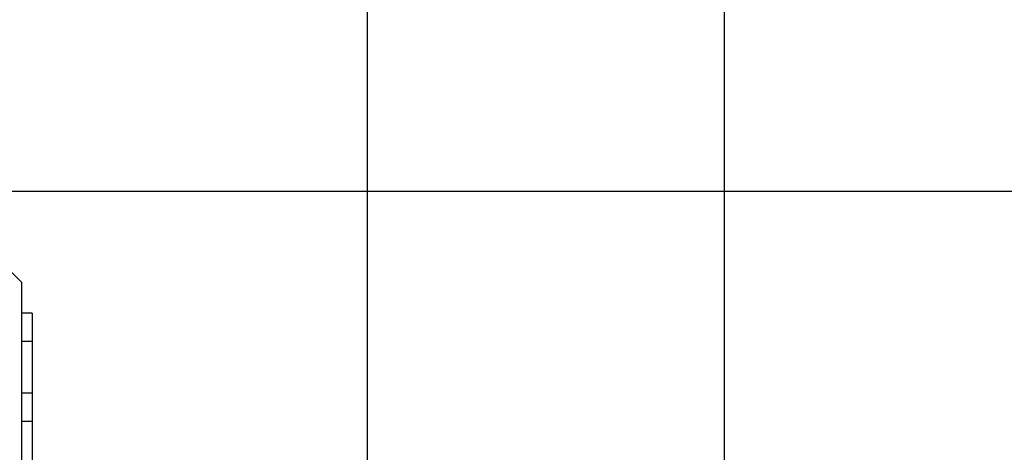
# Model space of a CAD drawing. Extents: x -47.2 to 47.2, y -30.8 to 30.8.
# Drawn here: x -17.1 to -3.3, y 9.7 to 15.7 of the extents above; entities that cross this region are included whole.
import ezdxf

# ---------------------------------------------------------------- set-up
doc = ezdxf.new("R2010")
doc.units = 0
doc.layers.get('0').update_dxf_attribs({"linetype": 'CONTINUOUS'})

msp = doc.modelspace()

# ---------------------------------------------------------------- linework, layer by layer
at = {"color": 0}
for points in [[(-12.2013, -20.4336), (-12.2013, 29.9076)], [(-7.1995, -16.8826), (-7.1995, 28.6195)], [(37.7874, 13.3267), (-47.1551, 13.3267)], [(-17.0524, 12.0563), (-17.2025, 12.2064)], [(-17.0524, 12.0563), (-17.0524, 1.5924)], [(-16.9025, 11.6261), (-17.0524, 11.6261)], [(-16.9025, 11.6261), (-16.9025, 11.2259)], [(-16.9025, 11.2259), (-17.0524, 11.2259)], [(-16.9025, 11.2259), (-16.9025, 10.5048)], [(-16.9025, 10.5048), (-17.0524, 10.5048)], [(-16.9025, 10.5048), (-16.9025, 10.1107)], [(-17.0524, 10.1107), (-16.9025, 10.1107)], [(-16.9025, 10.1107), (-16.9025, 8.6823)]]:
    msp.add_lwpolyline(points, dxfattribs=at)

doc.saveas('drawing.dxf')
